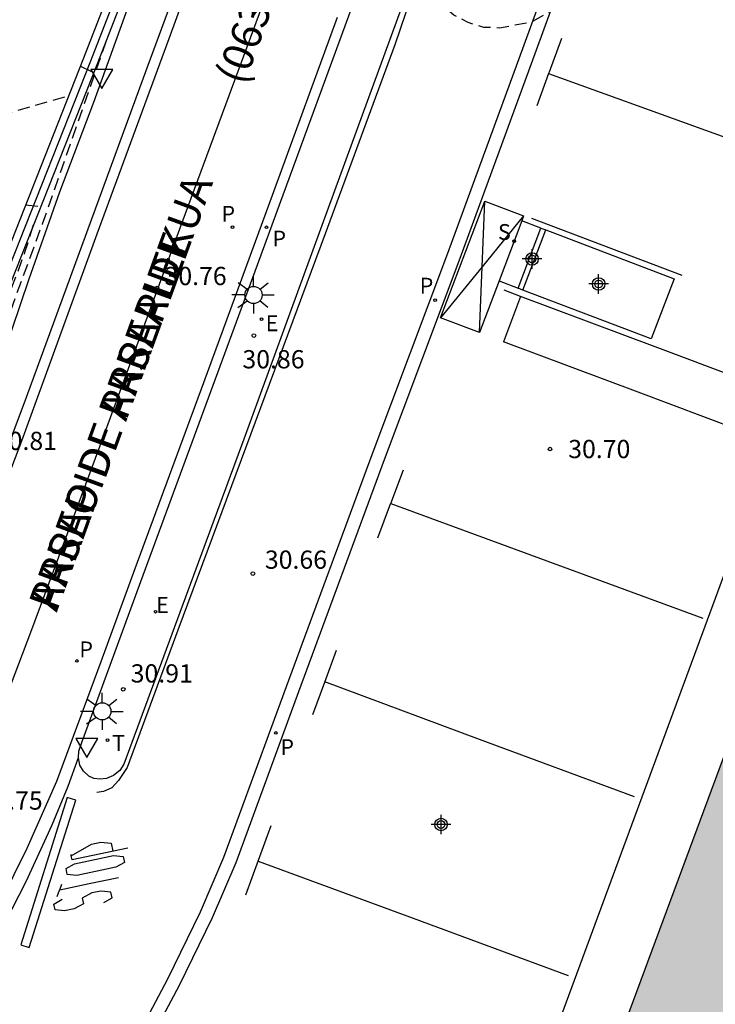
# Model space of a CAD drawing. Units: metres. Extents: x 579244 to 579594, y 4789540 to 4789791.
# Drawn here: x 579333 to 579361, y 4789625 to 4789665 of the extents above; entities that cross this region are included whole.
import ezdxf

# ---------------------------------------------------------------- set-up
doc = ezdxf.new("R2010")
doc.units = ezdxf.units.M
doc.header["$MEASUREMENT"] = 0
doc.linetypes.add('TRAZOS_NORMALES', pattern=[0.75, 0.5, -0.25])
for name, color, linetype in [('020194', 31, 'TRAZOS_NORMALES'), ('020195', 30, 'TRAZOS_NORMALES'), ('020204', 9, 'Continuous'), ('020308', 9, 'Continuous'), ('060107', 9, 'Continuous'), ('060108', 9, 'Continuous'), ('060113', 4, 'Continuous'), ('060119', 9, 'Continuous'), ('060130', 9, 'Continuous'), ('070105', 6, 'Continuous'), ('080302', 9, 'Continuous'), ('080306', 9, 'Continuous'), ('080312', 8, 'Continuous'), ('210102', 4, 'Continuous'), ('210201', 9, 'Continuous'), ('210203', 4, 'Continuous'), ('210204', 9, 'Continuous'), ('210205', 4, 'Continuous'), ('210303', 4, 'Continuous'), ('210304', 9, 'Continuous'), ('210305', 4, 'Continuous'), ('220207', 9, 'Continuous'), ('220307', 9, 'Continuous'), ('240205', 1, 'Continuous'), ('240305', 1, 'Continuous'), ('250206', 9, 'Continuous'), ('260101', 9, 'Continuous'), ('260205', 9, 'Continuous'), ('270104', 9, 'Continuous'), ('990502', 254, 'Continuous'), ('Centroides', 1, 'Continuous')]:
    doc.layers.add(name, color=color, linetype=linetype)
doc.layers.add('080111', color=7, linetype='Continuous', lineweight=30)
doc.styles.add('ARIAL', font='arial.ttf')
doc.styles.add('ARIALI', font='ariali.ttf')
doc.styles.add('ROMANS', font='ROMANS')

# ---------------------------------------------------------------- blocks, each defined once
blk = doc.blocks.new('Centroide')
for points in [[(0.402, 0), (-0.402, 0)], [(0, -0.402), (0, 0.402)]]:
    blk.add_lwpolyline(points)
for radius in [0.256, 0.159]:
    blk.add_circle((0, 0), radius)
blk = doc.blocks.new('REGALU')
blk.add_circle((0, 0), 0.055)
blk = doc.blocks.new('PLUVI2')
blk.add_circle((0, 0), 0.055)
blk = doc.blocks.new('RETEL')
blk.add_circle((0, 0), 0.055)
blk = doc.blocks.new('SETRA')
at = {"linetype": 'Continuous'}
blk.add_lwpolyline([(0.451, 0.26), (-0.45, 0.26), (-0.001, -0.52)], close=True, dxfattribs=at)
blk = doc.blocks.new('COTAPU')
blk.add_circle((0, 0), 0.075)
blk = doc.blocks.new('SANEA')
blk.add_circle((0, 0), 0.055)
blk = doc.blocks.new('PLUVI1')
blk.add_circle((0, 0), 0.055)
blk = doc.blocks.new('FAROLA')
for p, q in [((-0.63, 0.51), (-0.255, 0.245)), ((0, 0.355), (0, 0.755)), ((0.605, 0.49), (0.276, 0.223)), ((-0.355, 0), (-0.895, 0)), ((0.355, 0), (0.855, 0)), ((-0.65, -0.52), (-0.255, -0.24)), ((0, -0.355), (0, -0.755)), ((0.585, -0.52), (0.256, -0.246))]:
    blk.add_line(p, q)
blk.add_circle((0, 0), 0.355)
blk = doc.blocks.new('PLUVI3')
blk.add_circle((0, 0), 0.055)

msp = doc.modelspace()

# ---------------------------------------------------------------- hatches: boundary and pattern name
at = {"layer": '990502'}
msp.add_hatch(color=256, dxfattribs=at).paths.add_polyline_path([(579340.22, 4789577.355), (579336.639, 4789578.682), (579334.08, 4789571.78), (579355.162, 4789564.007), (579376.239, 4789556.23), (579422.371, 4789680.671), (579403.095, 4789687.818), (579383.819, 4789694.964)])

# ---------------------------------------------------------------- linework, layer by layer
at = {"layer": '020194', "flags": 128}
for points, elevation in [([(579431.811, 4789610.324), (579429.735, 4789610.324), (579428.621, 4789610.394), (579427.451, 4789610.484), (579426.405, 4789610.627), (579425.258, 4789610.869), (579424.168, 4789611.191), (579423.127, 4789611.621), (579422.576, 4789611.983), (579422.147, 4789612.478), (579422.049, 4789612.674), (579421.603, 4789613.687), (579421.264, 4789614.687), (579420.961, 4789615.769), (579420.668, 4789616.926), (579420.441, 4789618.034), (579420.24, 4789619.17), (579420.086, 4789620.276), (579420.009, 4789621.303), (579419.964, 4789622.434), (579419.961, 4789623.532), (579419.963, 4789624.73), (579419.978, 4789625.889), (579420.033, 4789627.068), (579420.131, 4789628.082), (579420.282, 4789629.325), (579420.475, 4789630.543), (579420.674, 4789631.524), (579420.945, 4789632.7), (579421.188, 4789633.842), (579421.481, 4789635), (579421.735, 4789636.087), (579422, 4789637.257), (579422.838, 4789641.083), (579423.083, 4789642.227), (579423.346, 4789643.32), (579423.581, 4789644.306), (579423.879, 4789645.503), (579430.051, 4789674.439), (579430.161, 4789675.639), (579430.241, 4789676.863), (579430.258, 4789678.051), (579430.259, 4789679.258), (579430.212, 4789680.285), (579430.051, 4789681.297), (579429.702, 4789682.477), (579429.541, 4789682.937), (579429.136, 4789684.082), (579428.636, 4789685.183), (579428.041, 4789686.268), (579427.417, 4789687.251), (579426.856, 4789688.128), (579426.366, 4789688.851), (579425.689, 4789689.711), (579425.003, 4789690.53), (579424.29, 4789691.378), (579423.584, 4789692.196), (579422.851, 4789693.054), (579422.083, 4789693.866), (579421.309, 4789694.691), (579420.454, 4789695.45), (579419.572, 4789696.231), (579418.636, 4789696.937), (579417.689, 4789697.655), (579416.726, 4789698.274), (579415.698, 4789698.845), (579414.678, 4789699.29), (579413.692, 4789699.682), (579412.651, 4789700.075), (579411.64, 4789700.461), (579410.596, 4789700.838), (579409.537, 4789701.137), (579408.464, 4789701.375), (579407.361, 4789701.641), (579406.231, 4789701.86), (579405.155, 4789702.041), (579404.062, 4789702.18), (579402.946, 4789702.301), (579401.788, 4789702.433), (579400.616, 4789702.543), (579399.448, 4789702.675), (579398.302, 4789702.765), (579397.187, 4789702.821), (579396.033, 4789702.873), (579394.819, 4789702.916), (579393.608, 4789702.916), (579392.436, 4789702.916), (579391.213, 4789702.916), (579390.056, 4789702.916), (579388.903, 4789702.917), (579387.81, 4789702.916), (579386.709, 4789702.863), (579385.539, 4789702.792), (579384.447, 4789702.735), (579383.265, 4789702.645), (579382.096, 4789702.505), (579380.935, 4789702.363), (579379.89, 4789702.214), (579378.738, 4789702.016), (579377.62, 4789701.803), (579376.553, 4789701.597), (579375.443, 4789701.304), (579374.482, 4789700.976), (579373.371, 4789700.522), (579372.25, 4789700.042), (579371.188, 4789699.543), (579370.306, 4789698.944), (579369.458, 4789698.213), (579368.794, 4789697.369), (579368.171, 4789696.405), (579367.66, 4789695.448), (579367.193, 4789694.47), (579366.749, 4789693.469), (579366.293, 4789692.468), (579365.776, 4789691.509), (579365.282, 4789690.438), (579364.824, 4789689.336), (579364.342, 4789688.214), (579363.904, 4789687.078), (579363.53, 4789686.15), (579363.075, 4789685.034), (579362.593, 4789683.959), (579362.094, 4789682.793), (579361.61, 4789681.655), (579361.251, 4789680.718), (579360.915, 4789679.768), (579360.515, 4789678.642), (579360.106, 4789677.529), (579359.72, 4789676.444), (579359.362, 4789675.344), (579359.283, 4789675.147), (579358.836, 4789674.083), (579358.414, 4789673.086), (579358.049, 4789672.107), (579357.647, 4789671.11), (579357.245, 4789670.164), (579356.773, 4789669.161), (579356.305, 4789668.148), (579355.682, 4789667.146), (579355.148, 4789666.398), (579354.503, 4789665.815), (579353.767, 4789665.397), (579353.542, 4789665.34), (579352.422, 4789665.136), (579351.785, 4789665.166), (579351.556, 4789665.23), (579351.142, 4789665.364), (579350.552, 4789665.671), (579350.372, 4789665.812), (579350.239, 4789665.968), (579349.614, 4789666.866), (579349, 4789667.65)], 30.64), ([(579330.716, 4789674.432), (579330.749, 4789673.857), (579330.938, 4789673.037), (579330.936, 4789672.829), (579330.915, 4789671.803), (579331.047, 4789671.44), (579331.235, 4789671.349), (579331.777, 4789671.044), (579332.06, 4789670.767), (579332.061, 4789670.563), (579332.007, 4789670.357), (579331.921, 4789670.166), (579331.56, 4789669.164), (579331.424, 4789668.539), (579331.237, 4789667.501), (579330.978, 4789666.462), (579330.639, 4789665.458), (579330.268, 4789664.474), (579329.934, 4789663.494), (579329.618, 4789662.464), (579329.343, 4789661.454), (579329.336, 4789661.252), (579329.363, 4789660.836), (579334.712, 4789662.36)], 34.14), ([(579336.241, 4789664.61), (579333.612, 4789657.069), (579332.572, 4789654.229), (579331.312, 4789650.669), (579330.252, 4789647.739), (579329.022, 4789644.639), (579328.002, 4789641.639), (579326.842, 4789638.64), (579325.992, 4789636.21), (579325.122, 4789633.72), (579323.022, 4789629.81), (579322.102, 4789628.18), (579322.096, 4789628.172)], 31.64), ([(579335.191, 4789663.571), (579335.733, 4789663.311)], 34.14), ([(579333.245, 4789657.022), (579332.892, 4789655.904), (579332.557, 4789654.984), (579331.982, 4789653.479), (579331.457, 4789651.969), (579330.202, 4789648.324), (579329.857, 4789647.349), (579329.502, 4789646.419), (579328.517, 4789643.709), (579328.037, 4789642.349), (579327.632, 4789641.319), (579327.422, 4789640.744), (579326.627, 4789638.63), (579326.227, 4789637.44), (579325.862, 4789636.495), (579325.642, 4789635.905), (579325.202, 4789634.76), (579324.692, 4789633.455), (579324.567, 4789633.14), (579324.292, 4789632.635), (579323.757, 4789631.67), (579323.262, 4789630.69), (579323.212, 4789630.585), (579323.067, 4789630.365), (579322.947, 4789630.145), (579322.502, 4789629.365), (579322.392, 4789629.13), (579321.872, 4789628.355), (579321.467, 4789627.78), (579319.282, 4789625.08), (579317.982, 4789623.435), (579316.907, 4789622.035), (579315.722, 4789620.49), (579313.367, 4789617.43), (579312.457, 4789616.1), (579311.473, 4789614.924)], 32.64)]:
    msp.add_lwpolyline(points, dxfattribs=dict(at, elevation=elevation))
at = {"layer": '020195', "elevation": 34.64, "flags": 128}
msp.add_lwpolyline([(579332.932, 4789657.863), (579333.552, 4789657.799)], dxfattribs=at)
at = {"layer": '060107', "flags": 128}
for points in [[(579354.328, 4789656.83), (579359.603, 4789654.825), (579358.662, 4789652.35), (579353.387, 4789654.355)], [(579353.387, 4789654.355), (579354.328, 4789656.83)]]:
    msp.add_lwpolyline(points, dxfattribs=at)
at = {"layer": '060108', "flags": 128}
for points in [[(579318.982, 4789622.04), (579323.282, 4789627.97), (579325.612, 4789631.59), (579326.217, 4789632.758), (579327.027, 4789634.506), (579328.193, 4789637.228), (579332.963, 4789649.955), (579337.935, 4789663.503), (579343.72, 4789679.16), (579347.866, 4789690.444), (579351.282, 4789699.665), (579351.58, 4789700.509), (579352.35, 4789702.543), (579352.694, 4789703.529), (579354.462, 4789708.391), (579355.208, 4789710.488)], [(579311.35, 4789614.23), (579315.22, 4789619.44), (579318.01, 4789622.94), (579322.23, 4789628.08), (579323.102, 4789629.43), (579324.402, 4789631.699), (579324.843, 4789632.436), (579325.315, 4789633.462), (579326.365, 4789636.438), (579327.455, 4789639.326), (579328.803, 4789643.045), (579330.531, 4789647.619), (579332.379, 4789652.751), (579333.083, 4789654.819), (579334.333, 4789658.403), (579335.737, 4789662.091), (579337.781, 4789667.76), (579339.11, 4789671.258), (579340.114, 4789673.912), (579341.198, 4789676.808), (579342.708, 4789680.85), (579343.761, 4789683.924)], [(579322.173, 4789631.899), (579322.917, 4789633.155), (579323.365, 4789634.099), (579327.807, 4789644.808), (579331.289, 4789653.712), (579335.327, 4789663.915), (579338.829, 4789672.921)], [(579335.106, 4789635.123), (579335.118, 4789635.382), (579335.258, 4789635.788), (579337.772, 4789642.628), (579342.374, 4789655.132), (579348.128, 4789670.847)], [(579338.013, 4789623.411), (579339.263, 4789625.763), (579340.621, 4789628.547), (579341.589, 4789630.81), (579344.169, 4789637.842), (579347.691, 4789647.392), (579350.803, 4789655.668), (579353.689, 4789663.533), (579356.139, 4789670.257)], [(579349.576, 4789669.225), (579345.374, 4789657.726), (579341.908, 4789648.226), (579336.976, 4789634.848), (579336.806, 4789634.59), (579336.54, 4789634.392), (579336.264, 4789634.27), (579336, 4789634.238), (579335.736, 4789634.27), (579335.536, 4789634.362), (579335.316, 4789634.572), (579335.164, 4789634.81), (579335.106, 4789635.11), (579335.106, 4789635.123)], [(579353.746, 4789657.318), (579359.926, 4789654.97)], [(579353.295, 4789654.093), (579352.617, 4789654.351)]]:
    msp.add_lwpolyline(points, dxfattribs=at)
at = {"layer": '060113', "flags": 128}
for points in [[(579340.962, 4789670.563), (579338.82, 4789664.688), (579335.858, 4789656.658), (579332.762, 4789648.144), (579329.69, 4789640.088), (579327.914, 4789635.471), (579327.194, 4789633.879), (579326.494, 4789632.463), (579326.021, 4789631.55), (579325.492, 4789630.77), (579324.972, 4789629.99), (579324.442, 4789629.22), (579323.912, 4789628.45), (579323.372, 4789627.68), (579322.832, 4789626.91), (579322.292, 4789626.15), (579321.752, 4789625.38), (579321.212, 4789624.62)], [(579355.623, 4789670.446), (579353.172, 4789663.722), (579350.287, 4789655.86), (579347.176, 4789647.584), (579343.653, 4789638.032), (579341.078, 4789631.013), (579340.116, 4789628.766), (579338.773, 4789626.013), (579337.531, 4789623.676)], [(579329.352, 4789624.713), (579330.704, 4789626.951), (579331.93, 4789629.229), (579333, 4789631.393), (579334.21, 4789634.159), (579336.038, 4789639.074), (579337.436, 4789642.902), (579340.26, 4789650.558), (579343.142, 4789658.418), (579345.764, 4789665.585)], [(579322.082, 4789613.492), (579328.09, 4789621.81), (579329.244, 4789623.563), (579330.42, 4789625.413), (579331.388, 4789627.015), (579332.092, 4789628.343), (579332.95, 4789630.029), (579334.022, 4789632.365), (579334.676, 4789633.955), (579335.106, 4789635.123)]]:
    msp.add_lwpolyline(points, dxfattribs=at)
at = {"layer": '060119', "flags": 128}
msp.add_lwpolyline([(579265.26, 4789609.76), (579266.895, 4789612.941), (579267.233, 4789613.602), (579267.49, 4789613.585), (579274.383, 4789613.143), (579302.052, 4789611.371), (579307.802, 4789613.821), (579308.242, 4789614.131), (579308.672, 4789614.441), (579314.072, 4789620.62), (579322.512, 4789631.86), (579323.19, 4789632.998), (579323.647, 4789633.961), (579328.093, 4789644.681), (579331.576, 4789653.586), (579335.614, 4789663.79), (579339.117, 4789672.796), (579342.963, 4789682.681), (579345.458, 4789689.008), (579348.507, 4789697.343), (579350.97, 4789704.889), (579352.896, 4789711.143), (579353.326, 4789712.737), (579353.478, 4789712.923)], dxfattribs=at)
at = {"layer": '060130', "flags": 128}
msp.add_lwpolyline([(579353.295, 4789654.093), (579352.593, 4789652.228)], dxfattribs=at)
at = {"layer": '070105', "flags": 128}
for points in [[(579343.761, 4789683.924), (579343.234, 4789682.586), (579339.388, 4789672.702), (579335.885, 4789663.695), (579331.847, 4789653.491), (579328.363, 4789644.583), (579323.913, 4789633.854), (579323.447, 4789632.872), (579322.773, 4789631.734)], [(579362.303, 4789650.715), (579358.83, 4789652.016), (579353.295, 4789654.093)], [(579350.469, 4789612.302), (579363.675, 4789648.072), (579358.134, 4789650.151), (579352.593, 4789652.228)]]:
    msp.add_lwpolyline(points, dxfattribs=at)
at = {"layer": '080111', "flags": 128}
msp.add_lwpolyline([(579352.875, 4789611.491), (579383.819, 4789694.964)], dxfattribs=at)
at = {"layer": '210102', "flags": 128}
msp.add_lwpolyline([(579353.387, 4789654.355), (579353.191, 4789654.43), (579354.132, 4789656.904), (579354.328, 4789656.83)], dxfattribs=at)
at = {"layer": '260101', "flags": 128}
for points in [[(579354.601, 4789698.575), (579353.111, 4789694.507), (579351.791, 4789690.992), (579349.795, 4789685.518), (579347.264, 4789678.59), (579344.86, 4789672.032), (579342.672, 4789666.09), (579339.364, 4789657.123), (579335.966, 4789647.909), (579333.13, 4789640.267), (579331.642, 4789636.366)], [(579349.656, 4789668.977), (579348.116, 4789664.451), (579345.26, 4789656.676), (579342.19, 4789648.446), (579339.196, 4789640.372), (579337.114, 4789634.72), (579336.75, 4789634.176), (579336.474, 4789633.882), (579336.134, 4789633.726), (579335.864, 4789633.688)], [(579354.969, 4789664.711), (579354.463, 4789663.326), (579354.443, 4789663.272)], [(579354.443, 4789663.272), (579353.957, 4789661.941)], [(579354.443, 4789663.272), (579354.443, 4789663.272)], [(579354.443, 4789663.272), (579360.892, 4789660.942), (579367.34, 4789658.613)], [(579349.999, 4789653.214), (579351.818, 4789658.012)], [(579351.709, 4789655.31), (579351.818, 4789658.012)], [(579351.818, 4789658.012), (579353.419, 4789657.405)], [(579353.419, 4789657.405), (579351.709, 4789655.31)], [(579353.419, 4789657.405), (579353.342, 4789657.202)], [(579351.709, 4789655.31), (579349.999, 4789653.214)], [(579351.6, 4789652.607), (579351.709, 4789655.31)], [(579352.405, 4789654.731), (579351.6, 4789652.607)], [(579351.6, 4789652.607), (579349.999, 4789653.214)], [(579347.952, 4789645.581), (579348.478, 4789646.96)], [(579347.414, 4789644.168), (579347.946, 4789645.564), (579347.952, 4789645.581)], [(579347.952, 4789645.581), (579354.373, 4789643.219), (579360.795, 4789640.856)], [(579347.952, 4789645.581), (579347.952, 4789645.581)], [(579344.752, 4789636.904), (579345.237, 4789638.227), (579345.722, 4789639.55)], [(579357.979, 4789633.504), (579351.609, 4789635.869), (579345.24, 4789638.235)], [(579333.082, 4789627.309), (579334.994, 4789633.373), (579334.644, 4789633.483), (579332.732, 4789627.419), (579333.082, 4789627.309)], [(579341.992, 4789629.472), (579342.511, 4789630.901), (579343.03, 4789632.33)], [(579334.812, 4789631.081), (579335.644, 4789631.562), (579336.032, 4789631.642), (579336.446, 4789631.602), (579336.514, 4789631.274)], [(579337.137, 4789631.403), (579334.846, 4789630.925), (579334.812, 4789631.081)], [(579334.644, 4789630.318), (579334.594, 4789630.562), (579334.938, 4789630.76), (579336.548, 4789631.096), (579336.942, 4789631.052), (579336.994, 4789630.81), (579336.648, 4789630.616), (579335.038, 4789630.28), (579334.644, 4789630.318)], [(579334.812, 4789631.081), (579334.801, 4789631.135)], [(579334.812, 4789631.081), (579334.812, 4789631.081)], [(579342.497, 4789630.862), (579348.873, 4789628.514), (579355.251, 4789626.166)], [(579334.335, 4789629.689), (579335.546, 4789629.942), (579336.757, 4789630.194)], [(579334.335, 4789629.689), (579334.426, 4789629.923)], [(579336.145, 4789629.157), (579336.491, 4789629.35), (579336.44, 4789629.592), (579336.045, 4789629.636), (579335.656, 4789629.555), (579335.256, 4789629.345), (579335.307, 4789629.102), (579334.924, 4789628.902), (579334.536, 4789628.82), (579334.142, 4789628.859), (579334.091, 4789629.101), (579334.436, 4789629.3)], [(579334.228, 4789629.413), (579334.327, 4789629.668), (579334.335, 4789629.689)], [(579334.335, 4789629.689), (579334.335, 4789629.689)]]:
    msp.add_lwpolyline(points, dxfattribs=at)
at = {"layer": '270104', "flags": 128}
msp.add_lwpolyline([(579354.132, 4789656.904), (579353.342, 4789657.202), (579352.405, 4789654.731), (579353.191, 4789654.43)], dxfattribs=at)

# ---------------------------------------------------------------- block references
at = {"layer": '020204', "rotation": 359.9987685839998}
for p in [(579338.339, 4789654.439, 30.756), (579342.323, 4789652.485, 30.86), (579354.501, 4789647.819, 30.698), (579342.279, 4789642.693, 30.658), (579336.949, 4789637.933, 30.91)]:
    msp.add_blockref('COTAPU', p, dxfattribs=at)
at = {"layer": '210201', "rotation": 359.9987685839998}
msp.add_blockref('PLUVI1', (579342.641, 4789653.163, 30.842), dxfattribs=at)
at = {"layer": '210203', "rotation": 359.9987685839998}
for p in [(579341.438, 4789656.945, 30.691), (579342.844, 4789656.94, 30.68), (579335.044, 4789639.099, 30.709)]:
    msp.add_blockref('PLUVI2', p, dxfattribs=at)
at = {"layer": '210204', "rotation": 359.9987685839998}
msp.add_blockref('SANEA', (579353.026, 4789656.374, 30.645), dxfattribs=at)
at = {"layer": '210205', "rotation": 359.9987685839998}
for p in [(579349.776, 4789653.942, 30.463), (579343.226, 4789636.138, 30.471)]:
    msp.add_blockref('PLUVI3', p, dxfattribs=at)
at = {"layer": '220207', "rotation": 359.9987685839998}
msp.add_blockref('REGALU', (579338.281, 4789641.127, 30.86), dxfattribs=at)
at = {"layer": '240205', "rotation": 359.9987685839998}
msp.add_blockref('RETEL', (579336.306, 4789635.839, 30.922), dxfattribs=at)
at = {"layer": '250206', "rotation": 359.9987685839998}
for p in [(579342.307, 4789654.155), (579336.085, 4789637.027)]:
    msp.add_blockref('FAROLA', p, dxfattribs=at)
at = {"layer": '260205', "rotation": 359.9987685839998}
for p in [(579336.068, 4789663.175), (579335.45, 4789635.65)]:
    msp.add_blockref('SETRA', p, dxfattribs=at)
at = {"layer": 'Centroides', "rotation": 359.9987685839998}
for p in [(579353.765, 4789655.638), (579356.502, 4789654.608), (579350.021, 4789632.373)]:
    msp.add_blockref('Centroide', p, dxfattribs=at)

# ---------------------------------------------------------------- texts
at = {"layer": '020308', "style": 'ARIAL'}
for s, p in [('30.76', (579338.646, 4789654.561)), ('30.86', (579341.85, 4789651.137)), ('30.81', (579331.667, 4789647.778)), ('30.70', (579355.251, 4789647.444)), ('30.66', (579342.774, 4789642.893)), ('30.91', (579337.254, 4789638.213)), ('30.75', (579331.079, 4789632.983))]:
    msp.add_text(s, height=0.75, rotation=359.9988, dxfattribs=at).set_placement(p)
at = {"layer": '080302', "style": 'ARIAL'}
msp.add_text('(06330)', height=1.25, rotation=70.0043, dxfattribs=at).set_placement((579341.913, 4789662.74))
at = {"layer": '080306', "style": 'ARIALI'}
msp.add_text('ARRAPIDE PASEALEKUA', height=1.25, rotation=70.0042, dxfattribs=at).set_placement((579334.209, 4789641.076))
at = {"layer": '080312', "style": 'ARIALI'}
msp.add_text('PASEO DE ARRAPIDE', height=1.25, rotation=70.0042, dxfattribs=at).set_placement((579334.209, 4789641.076))
at = {"layer": '210303', "style": 'ROMANS'}
for p in [(579340.986, 4789657.171), (579335.141, 4789639.252)]:
    msp.add_text('P', height=0.65, rotation=359.9988, dxfattribs=at).set_placement(p)
at = {"layer": '210304', "style": 'ROMANS'}
msp.add_text('S', height=0.65, rotation=359.9988, dxfattribs=at).set_placement((579352.363, 4789656.422))
at = {"layer": '210305', "style": 'ROMANS'}
for p in [(579343.082, 4789656.151), (579349.141, 4789654.214), (579343.41, 4789635.23)]:
    msp.add_text('P', height=0.65, rotation=359.9988, dxfattribs=at).set_placement(p)
at = {"layer": '220307', "style": 'ROMANS'}
for p in [(579342.806, 4789652.666), (579338.301, 4789641.076)]:
    msp.add_text('E', height=0.65, rotation=359.9988, dxfattribs=at).set_placement(p)
at = {"layer": '240305', "style": 'ROMANS'}
msp.add_text('T', height=0.65, rotation=359.9988, dxfattribs=at).set_placement((579336.488, 4789635.402))

doc.saveas('drawing.dxf')
